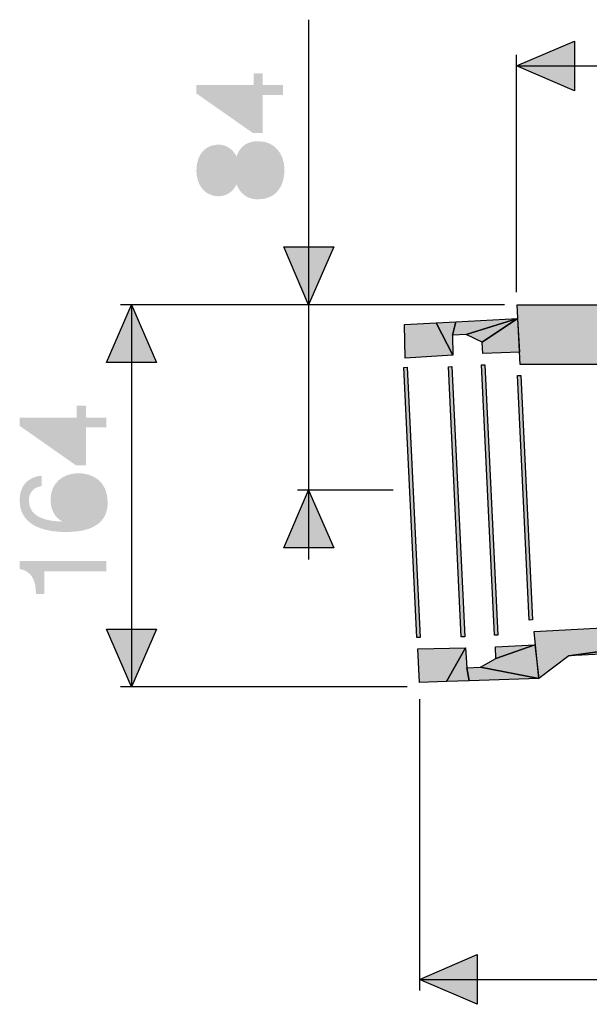
# Model space of a CAD drawing. Extents: x 0.1 to 74, y -31.3 to 0.
# Drawn here: x 30.7 to 45.5, y -31.3 to -5.7 of the extents above; entities that cross this region are included whole.
import ezdxf

# ---------------------------------------------------------------- set-up
doc = ezdxf.new("R2010")
doc.units = 0
doc.layers.add('NEU', color=160, linetype='Continuous')

# ---------------------------------------------------------------- blocks, each defined once
blk = doc.blocks.new('AI9-BLK6')
at = {"layer": 'NEU'}
h = blk.add_hatch(color=7, dxfattribs=at)
h.dxf.hatch_style = 2
edge = h.paths.add_edge_path(flags=16)
edge.add_spline(control_points=[(0.341, 1.886), (0.341, 1.886), (-0.76, 1.886), (-0.76, 1.886), (-0.76, 1.886), (-0.76, 1.88), (-0.76, 1.88), (-0.76, 1.88), (0.341, 1.13), (0.341, 1.13), (0.341, 1.13), (0.341, 1.886), (0.341, 1.886)], knot_values=[0, 0, 0, 0, 1, 1, 1, 2, 2, 2, 3, 3, 3, 4, 4, 4, 4], degree=3, periodic=0)
edge = h.paths.add_edge_path()
edge.add_spline(control_points=[(0.341, 2.14), (0.341, 2.14), (0.341, 2.445), (0.341, 2.445), (0.341, 2.445), (0.579, 2.445), (0.579, 2.445), (0.579, 2.445), (0.579, 2.14), (0.579, 2.14), (0.579, 2.14), (1.106, 2.14), (1.106, 2.14), (1.106, 2.14), (1.106, 1.886), (1.106, 1.886), (1.106, 1.886), (0.579, 1.886), (0.579, 1.886), (0.579, 1.886), (0.579, 0.898), (0.579, 0.898), (0.579, 0.898), (0.319, 0.898), (0.319, 0.898), (0.319, 0.898), (-1.145, 1.924), (-1.145, 1.924), (-1.145, 1.924), (-1.145, 2.14), (-1.145, 2.14), (-1.145, 2.14), (0.341, 2.14), (0.341, 2.14)], knot_values=[0, 0, 0, 0, 1, 1, 1, 2, 2, 2, 3, 3, 3, 4, 4, 4, 5, 5, 5, 6, 6, 6, 7, 7, 7, 8, 8, 8, 9, 9, 9, 10, 10, 10, 11, 11, 11, 11], degree=3, periodic=0)
h = blk.add_hatch(color=7, dxfattribs=at)
h.dxf.hatch_style = 2
edge = h.paths.add_edge_path(flags=16)
edge.add_spline(control_points=[(0.405, -0.514), (0.684, -0.514), (0.906, -0.343), (0.906, -0.048), (0.906, 0.245), (0.675, 0.406), (0.408, 0.406), (0.129, 0.406), (-0.103, 0.26), (-0.103, -0.048), (-0.103, -0.349), (0.122, -0.514), (0.405, -0.514)], knot_values=[0, 0, 0, 0, 1, 1, 1, 2, 2, 2, 3, 3, 3, 4, 4, 4, 4], degree=3, periodic=0)
edge = h.paths.add_edge_path()
edge.add_spline(control_points=[(-0.57, 0.359), (-0.773, 0.333), (-0.906, 0.194), (-0.906, -0.019), (-0.906, -0.479), (-0.399, -0.553), (-0.052, -0.565), (-0.052, -0.565), (-0.046, -0.559), (-0.046, -0.559), (-0.252, -0.432), (-0.341, -0.241), (-0.341, 0.003), (-0.341, 0.435), (-0.027, 0.692), (0.389, 0.692), (0.716, 0.692), (1.145, 0.508), (1.145, -0.06), (1.145, -0.727), (0.535, -0.835), (0.062, -0.835), (-0.557, -0.835), (-1.145, -0.648), (-1.145, -0.006), (-1.145, 0.365), (-0.935, 0.597), (-0.57, 0.629), (-0.57, 0.629), (-0.57, 0.359), (-0.57, 0.359)], knot_values=[0, 0, 0, 0, 1, 1, 1, 2, 2, 2, 3, 3, 3, 4, 4, 4, 5, 5, 5, 6, 6, 6, 7, 7, 7, 8, 8, 8, 9, 9, 9, 10, 10, 10, 10], degree=3, periodic=0)
h = blk.add_hatch(color=7, dxfattribs=at)
h.dxf.hatch_style = 2
edge = h.paths.add_edge_path()
edge.add_spline(control_points=[(1.106, -1.591), (1.106, -1.591), (1.106, -1.861), (1.106, -1.861), (1.106, -1.861), (-0.507, -1.861), (-0.507, -1.861), (-0.507, -1.861), (-0.507, -2.445), (-0.507, -2.445), (-0.507, -2.445), (-0.722, -2.445), (-0.722, -2.445), (-0.722, -2.137), (-0.805, -1.857), (-1.145, -1.797), (-1.145, -1.797), (-1.145, -1.591), (-1.145, -1.591), (-1.145, -1.591), (1.106, -1.591), (1.106, -1.591)], knot_values=[0, 0, 0, 0, 1, 1, 1, 2, 2, 2, 3, 3, 3, 4, 4, 4, 5, 5, 5, 6, 6, 6, 7, 7, 7, 7], degree=3, periodic=0)
blk = doc.blocks.new('AI9-BLK5')
at = {"layer": 'NEU'}
h = blk.add_hatch(color=7, dxfattribs=at)
h.dxf.hatch_style = 2
edge = h.paths.add_edge_path(flags=16)
edge.add_spline(control_points=[(0.341, 1.078), (0.341, 1.078), (-0.76, 1.078), (-0.76, 1.078), (-0.76, 1.078), (-0.76, 1.072), (-0.76, 1.072), (-0.76, 1.072), (0.341, 0.322), (0.341, 0.322), (0.341, 0.322), (0.341, 1.078), (0.341, 1.078)], knot_values=[0, 0, 0, 0, 1, 1, 1, 2, 2, 2, 3, 3, 3, 4, 4, 4, 4], degree=3, periodic=0)
edge = h.paths.add_edge_path()
edge.add_spline(control_points=[(0.341, 1.332), (0.341, 1.332), (0.341, 1.637), (0.341, 1.637), (0.341, 1.637), (0.579, 1.637), (0.579, 1.637), (0.579, 1.637), (0.579, 1.332), (0.579, 1.332), (0.579, 1.332), (1.106, 1.332), (1.106, 1.332), (1.106, 1.332), (1.106, 1.078), (1.106, 1.078), (1.106, 1.078), (0.579, 1.078), (0.579, 1.078), (0.579, 1.078), (0.579, 0.09), (0.579, 0.09), (0.579, 0.09), (0.319, 0.09), (0.319, 0.09), (0.319, 0.09), (-1.145, 1.116), (-1.145, 1.116), (-1.145, 1.116), (-1.145, 1.332), (-1.145, 1.332), (-1.145, 1.332), (0.341, 1.332), (0.341, 1.332)], knot_values=[0, 0, 0, 0, 1, 1, 1, 2, 2, 2, 3, 3, 3, 4, 4, 4, 5, 5, 5, 6, 6, 6, 7, 7, 7, 8, 8, 8, 9, 9, 9, 10, 10, 10, 11, 11, 11, 11], degree=3, periodic=0)
h = blk.add_hatch(color=7, dxfattribs=at)
h.dxf.hatch_style = 2
edge = h.paths.add_edge_path(flags=16)
edge.add_spline(control_points=[(0.906, -0.872), (0.906, -0.602), (0.719, -0.411), (0.468, -0.411), (0.224, -0.411), (0.04, -0.621), (0.04, -0.875), (0.04, -1.141), (0.211, -1.351), (0.472, -1.351), (0.741, -1.351), (0.906, -1.151), (0.906, -0.872)], knot_values=[0, 0, 0, 0, 1, 1, 1, 2, 2, 2, 3, 3, 3, 4, 4, 4, 4], degree=3, periodic=0)
edge = h.paths.add_edge_path(flags=16)
edge.add_spline(control_points=[(-0.199, -0.872), (-0.199, -0.659), (-0.332, -0.5), (-0.56, -0.5), (-0.786, -0.5), (-0.906, -0.659), (-0.906, -0.878), (-0.906, -1.094), (-0.786, -1.272), (-0.56, -1.272), (-0.313, -1.272), (-0.199, -1.094), (-0.199, -0.872)], knot_values=[0, 0, 0, 0, 1, 1, 1, 2, 2, 2, 3, 3, 3, 4, 4, 4, 4], degree=3, periodic=0)
edge = h.paths.add_edge_path()
edge.add_spline(control_points=[(-1.145, -0.897), (-1.145, -0.405), (-0.856, -0.214), (-0.57, -0.214), (-0.37, -0.214), (-0.186, -0.341), (-0.103, -0.525), (-0.017, -0.256), (0.179, -0.125), (0.459, -0.125), (0.894, -0.125), (1.145, -0.456), (1.145, -0.872), (1.145, -1.303), (0.919, -1.637), (0.459, -1.637), (0.192, -1.637), (-0.014, -1.494), (-0.103, -1.243), (-0.179, -1.43), (-0.367, -1.557), (-0.57, -1.557), (-0.941, -1.557), (-1.145, -1.243), (-1.145, -0.897)], knot_values=[0, 0, 0, 0, 1, 1, 1, 2, 2, 2, 3, 3, 3, 4, 4, 4, 5, 5, 5, 6, 6, 6, 7, 7, 7, 8, 8, 8, 8], degree=3, periodic=0)

msp = doc.modelspace()

# ---------------------------------------------------------------- hatches: boundary and pattern name
at = {"layer": 'NEU'}
h = msp.add_hatch(color=7, dxfattribs=at)
h.dxf.hatch_style = 2
h.paths.add_polyline_path([(43.585, -6.874), (45.094, -6.228), (45.094, -7.525), (43.585, -6.874)], is_closed=False)
h = msp.add_hatch(color=7, dxfattribs=at)
h.dxf.hatch_style = 2
h.paths.add_polyline_path([(38.179, -13.085), (37.533, -11.583), (38.836, -11.583), (38.179, -13.085)], is_closed=False)
h = msp.add_hatch(color=7, dxfattribs=at)
h.dxf.hatch_style = 2
h.paths.add_polyline_path([(33.578, -13.085), (34.224, -14.588), (32.927, -14.588), (33.578, -13.085)], is_closed=False)
for points in [[(43.601, -13.085), (46.422, -13.085), (46.755, -14.64), (43.678, -14.64), (43.601, -13.085)], [(40.677, -13.598), (41.498, -13.552), (41.934, -14.399), (40.692, -14.476), (40.677, -13.598)], [(41.498, -13.552), (42.011, -13.527), (41.924, -13.875), (41.934, -14.399), (41.498, -13.552)], [(42.011, -13.527), (43.616, -13.444), (42.277, -13.86), (41.924, -13.875), (42.011, -13.527)], [(43.616, -13.444), (42.693, -14.055), (42.277, -13.86), (43.616, -13.444)], [(43.616, -13.444), (43.662, -14.322), (42.708, -14.352), (42.693, -14.055), (43.616, -13.444)], [(52.9, -21.103), (62.964, -17.917), (53.038, -21.8), (44.945, -22.211), (52.9, -21.103)], [(44.042, -21.585), (52.9, -21.103), (44.945, -22.211), (44.17, -22.8), (44.042, -21.585)], [(41.016, -22.031), (42.262, -22.005), (41.765, -22.882), (41.067, -22.903), (41.016, -22.031)], [(42.262, -22.005), (42.293, -22.524), (42.354, -22.862), (41.765, -22.882), (42.262, -22.005)], [(42.652, -22.508), (43.047, -22.282), (44.063, -21.928), (44.17, -22.8), (42.652, -22.508)], [(43.047, -22.282), (43.037, -21.98), (44.063, -21.928), (43.047, -22.282)], [(42.293, -22.524), (42.652, -22.508), (44.17, -22.8), (42.354, -22.862), (42.293, -22.524)]]:
    msp.add_hatch(color=7, dxfattribs=at).paths.add_polyline_path(points)
h = msp.add_hatch(color=7, dxfattribs=at)
h.dxf.hatch_style = 2
h.paths.add_polyline_path([(40.657, -14.717), (40.744, -14.711), (41.082, -21.739), (40.995, -21.739), (40.657, -14.717)], is_closed=False)
h = msp.add_hatch(color=7, dxfattribs=at)
h.dxf.hatch_style = 2
h.paths.add_polyline_path([(41.816, -14.696), (41.903, -14.691), (42.242, -21.718), (42.149, -21.723), (41.816, -14.696)], is_closed=False)
h = msp.add_hatch(color=7, dxfattribs=at)
h.dxf.hatch_style = 2
h.paths.add_polyline_path([(42.677, -14.65), (42.765, -14.645), (43.098, -21.672), (43.016, -21.677), (42.677, -14.65)], is_closed=False)
h = msp.add_hatch(color=7, dxfattribs=at)
h.dxf.hatch_style = 2
h.paths.add_polyline_path([(43.611, -14.927), (43.698, -14.922), (44.006, -21.277), (43.914, -21.287), (43.611, -14.927)], is_closed=False)
h = msp.add_hatch(color=7, dxfattribs=at)
h.dxf.hatch_style = 2
h.paths.add_polyline_path([(38.179, -17.902), (38.836, -19.405), (37.533, -19.405), (38.179, -17.902)], is_closed=False)
h = msp.add_hatch(color=7, dxfattribs=at)
h.dxf.hatch_style = 2
h.paths.add_polyline_path([(33.578, -23.021), (32.927, -21.523), (34.224, -21.523), (33.578, -23.021)], is_closed=False)
h = msp.add_hatch(color=7, dxfattribs=at)
h.dxf.hatch_style = 2
h.paths.add_polyline_path([(41.062, -30.628), (42.56, -29.976), (42.56, -31.274), (41.062, -30.628)], is_closed=False)

# ---------------------------------------------------------------- linework, layer by layer
at = {"layer": 'NEU', "color": 7}
for p, q in [((38.179, -5.674), (38.179, -19.707)), ((43.585, -12.762), (43.585, -6.587)), ((43.585, -6.874), (66.965, -6.874)), ((43.272, -13.085), (33.291, -13.085)), ((33.578, -13.085), (33.578, -23.021)), ((40.38, -17.902), (37.892, -17.902)), ((40.739, -23.021), (33.291, -23.021)), ((41.062, -23.339), (41.062, -30.915)), ((41.062, -30.628), (55.219, -30.628))]:
    msp.add_line(p, q, dxfattribs=at)
for points in [[(43.585, -6.874), (43.585, -6.874), (45.094, -6.228), (45.094, -7.525), (43.585, -6.874)], [(38.179, -13.085), (38.179, -13.085), (37.533, -11.583), (38.836, -11.583), (38.179, -13.085)], [(33.578, -13.085), (33.578, -13.085), (34.224, -14.588), (32.927, -14.588), (33.578, -13.085)], [(40.657, -14.717), (40.744, -14.711), (41.082, -21.739), (40.995, -21.739), (40.657, -14.717)], [(41.816, -14.696), (41.903, -14.691), (42.242, -21.718), (42.149, -21.723), (41.816, -14.696)], [(42.677, -14.65), (42.765, -14.645), (43.098, -21.672), (43.016, -21.677), (42.677, -14.65)], [(43.611, -14.927), (43.698, -14.922), (44.006, -21.277), (43.914, -21.287), (43.611, -14.927)], [(38.179, -17.902), (38.179, -17.902), (38.836, -19.405), (37.533, -19.405), (38.179, -17.902)], [(33.578, -23.021), (33.578, -23.021), (32.927, -21.523), (34.224, -21.523), (33.578, -23.021)], [(41.062, -30.628), (41.062, -30.628), (42.56, -29.976), (42.56, -31.274), (41.062, -30.628)]]:
    msp.add_lwpolyline(points, dxfattribs=at)
for points in [[(43.601, -13.085), (46.422, -13.085), (46.755, -14.64), (43.678, -14.64), (43.601, -13.085)], [(40.677, -13.598), (41.498, -13.552), (41.934, -14.399), (40.692, -14.476), (40.677, -13.598)], [(41.498, -13.552), (42.011, -13.527), (41.924, -13.875), (41.934, -14.399), (41.498, -13.552)], [(42.011, -13.527), (43.616, -13.444), (42.277, -13.86), (41.924, -13.875), (42.011, -13.527)], [(43.616, -13.444), (43.616, -13.444), (42.693, -14.055), (42.277, -13.86), (43.616, -13.444)], [(43.616, -13.444), (43.662, -14.322), (42.708, -14.352), (42.693, -14.055), (43.616, -13.444)], [(52.9, -21.103), (62.964, -17.917), (53.038, -21.8), (44.945, -22.211), (52.9, -21.103)], [(44.042, -21.585), (52.9, -21.103), (44.945, -22.211), (44.17, -22.8), (44.042, -21.585)], [(41.016, -22.031), (42.262, -22.005), (41.765, -22.882), (41.067, -22.903), (41.016, -22.031)], [(42.262, -22.005), (42.293, -22.524), (42.354, -22.862), (41.765, -22.882), (42.262, -22.005)], [(42.652, -22.508), (43.047, -22.282), (44.063, -21.928), (44.17, -22.8), (42.652, -22.508)], [(43.047, -22.282), (43.037, -21.98), (43.037, -21.98), (44.063, -21.928), (43.047, -22.282)], [(42.293, -22.524), (42.652, -22.508), (44.17, -22.8), (42.354, -22.862), (42.293, -22.524)]]:
    msp.add_lwpolyline(points, close=True, dxfattribs=at)

# ---------------------------------------------------------------- block references
for name, p in [('AI9-BLK5', (36.407, -8.708)), ('AI9-BLK6', (31.81, -18.158))]:
    msp.add_blockref(name, p, dxfattribs=at)

doc.saveas('drawing.dxf')
